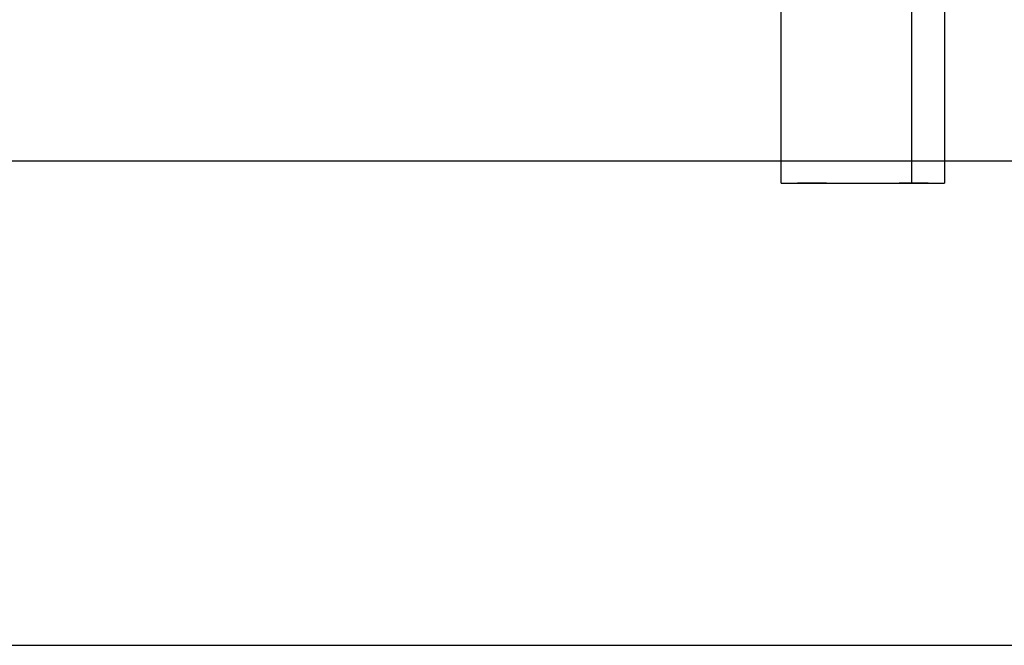
# Model space of a CAD drawing. Extents: x 46 to 939, y 16 to 731.
# Drawn here: x 612 to 702, y 293 to 350 of the extents above; entities that cross this region are included whole.
import ezdxf

# ---------------------------------------------------------------- set-up
doc = ezdxf.new("R2010")
doc.units = 0
doc.linetypes.add('HIDDENNEW0', pattern=[4.5, 1.5, -1.5, 1.5])
doc.layers.add('MUOTOVIIVAT', color=40, linetype='HIDDENNEW0')
doc.layers.add('TANGVIIVATNONDEF', color=3, linetype='HIDDENNEW0')

msp = doc.modelspace()

# ---------------------------------------------------------------- linework, layer by layer
at = {"color": 3, "linetype": 'CONTINUOUS'}
for p, q in [((803.06286, 337.36711), (357.82005, 337.36711)), ((317.99675, 292.9767), (803.06286, 292.9767))]:
    msp.add_line(p, q, dxfattribs=at)
at = {"layer": 'MUOTOVIIVAT', "color": 40, "linetype": 'CONTINUOUS'}
for p, q in [((681.53337, 335.35657), (681.53073, 356.85332)), ((696.53068, 356.85326), (696.53394, 335.35647)), ((681.53059, 350.33172), (681.53153, 350.33172)), ((681.53029, 335.35631), (681.53029, 335.35631)), ((681.53338, 335.35631), (681.53123, 335.35631)), ((681.53337, 335.35655), (693.53399, 335.35654)), ((693.53399, 335.35654), (696.53394, 335.35649)), ((696.53229, 335.35649), (696.53229, 335.3563)), ((696.53327, 335.35649), (696.53327, 335.35649))]:
    msp.add_line(p, q, dxfattribs=at)
at = {"layer": 'MUOTOVIIVAT', "color": 30, "linetype": 'CONTINUOUS'}
msp.add_line((681.53045, 350.33185), (681.53052, 350.33185), dxfattribs=at)
msp.add_lwpolyline([(681.53017, 350.33278), (681.53023, 350.33277), (681.5303, 350.33277), (681.53037, 350.33276), (681.53044, 350.33275), (681.53051, 350.33274), (681.53058, 350.33273), (681.53064, 350.33272), (681.53071, 350.33272), (681.53078, 350.33271), (681.53085, 350.3327), (681.53092, 350.33269), (681.53098, 350.33268), (681.53105, 350.33267), (681.53112, 350.33267), (681.53118, 350.33266), (681.53126, 350.33265), (681.53137, 350.33263), (681.53153, 350.33262)], dxfattribs=at)
at = {"layer": 'MUOTOVIIVAT', "color": 40, "linetype": 'CONTINUOUS'}
for points in [[(681.53168, 349.12531), (681.53165, 349.12531), (681.53162, 349.12531), (681.53159, 349.12531, 0), (681.53157, 349.12531, 0), (681.53154, 349.12531), (681.53151, 349.12531), (681.53148, 349.12532), (681.53146, 349.12532), (681.53143, 349.12532), (681.5314, 349.12532), (681.53137, 349.12532), (681.53135, 349.12532), (681.53132, 349.12532, 0), (681.53129, 349.12532, 0), (681.53127, 349.12532), (681.53124, 349.12533), (681.53119, 349.12533), (681.53112, 349.12533)], [(696.53221, 349.12533), (696.53219, 349.12533), (696.53217, 349.12533), (696.53215, 349.12533), (696.53213, 349.12533), (696.53211, 349.12533), (696.53209, 349.12533), (696.53207, 349.12533), (696.53205, 349.12533), (696.53203, 349.12533), (696.53201, 349.12533, 0), (696.53198, 349.12534), (696.53196, 349.12534), (696.53194, 349.12534), (696.53192, 349.12534), (696.53191, 349.12534), (696.53188, 349.12534), (696.53185, 349.12534), (696.5318, 349.12534)], [(681.53112, 344.96647), (681.53118, 344.96647), (681.53123, 344.96647), (681.53128, 344.96647), (681.53134, 344.96647), (681.53139, 344.96646), (681.53144, 344.96646), (681.5315, 344.96646), (681.53155, 344.96646), (681.5316, 344.96646, 0), (681.53166, 344.96646), (681.53171, 344.96646), (681.53176, 344.96646), (681.53182, 344.96646), (681.53187, 344.96646), (681.53192, 344.96646, 0), (681.53198, 344.96645), (681.53207, 344.96645), (681.53219, 344.96645)], [(683.05013, 335.35634), (683.0502, 335.35635, -0.00065914), (683.05028, 335.35636, -0.00066403), (683.05035, 335.35637, -0.00066736), (683.05043, 335.35637, -0.00066844), (683.0505, 335.35638, -0.00067038), (683.05058, 335.35639, -0.0006723), (683.05065, 335.35639, -0.00067445), (683.05073, 335.3564, -0.00067601), (683.0508, 335.35641, -0.00067795), (683.05087, 335.35641, -0.00067943), (683.05095, 335.35642, -0.00068127), (683.05102, 335.35643, -0.00068261), (683.05109, 335.35643, -0.00068431), (683.05117, 335.35644, -0.00068551), (683.05124, 335.35644, -0.00068708), (683.05131, 335.35645, -0.00068814), (683.05138, 335.35645, -0.00068956), (683.05146, 335.35646, -0.00069044), (683.05153, 335.35646, -0.00069176), (683.0516, 335.35647, -0.00069262), (683.05167, 335.35647, -0.00069362), (683.05174, 335.35647, -0.00069389), (683.05182, 335.35648, -0.00069534), (683.05189, 335.35648, -0.000697), (683.05196, 335.35648, -0.00069615), (683.05203, 335.35649, -0.0006923), (683.0521, 335.35649, -0.0006988), (683.05217, 335.35649, -0.00071279), (683.05224, 335.35649, -0.00069351), (683.05231, 335.3565, -0.00064837), (683.05238, 335.3565, -0.00071448), (683.05245, 335.3565, -0.00084952), (683.05252, 335.3565, -0.00064773), (683.05259, 335.3565, -0.00022792), (683.05265, 335.3565, -0.00090835), (683.05273, 335.3565, -0.00156142), (683.05285, 335.3565, -0.0007675), (683.05301, 335.3565, -0.00040863)], [(685.58175, 335.35641), (685.51844, 335.35641, -0.00000089), (685.45572, 335.3564, -0.00000093), (685.39362, 335.3564, -0.00000092), (685.33211, 335.3564, -0.00000085), (685.27123, 335.3564, -0.00000079), (685.21098, 335.35639, -0.00000075), (685.15139, 335.35639, -0.0000007), (685.09243, 335.35639, -0.00000064), (685.03415, 335.35639, -0.0000006), (684.97653, 335.35639, -0.00000054), (684.91961, 335.35638, -0.00000048), (684.86336, 335.35638, -0.00000042), (684.80783, 335.35638, -0.00000036), (684.753, 335.35638, -0.0000003), (684.6989, 335.35638, -0.00000024), (684.64552, 335.35638, -0.00000017), (684.5929, 335.35638, -0.0000001), (684.54101, 335.35638), (684.4899, 335.35638, 0.00000005), (684.43955, 335.35638, 0.00000011), (684.38999, 335.35637, 0.00000013), (684.34119, 335.35637, 0.00000013), (684.29321, 335.35637, 0.00000013), (684.24602, 335.35637, 0.00000014), (684.19964, 335.35637, 0.00000014), (684.15407, 335.35637, 0.00000015), (684.10933, 335.35637, 0.00000015), (684.06541, 335.35637, 0.00000016), (684.02234, 335.35637, 0.00000016), (683.9801, 335.35637, 0.00000017), (683.93872, 335.35637, 0.00000018), (683.89818, 335.35636, 0.00000018), (683.85853, 335.35636, 0.00000019), (683.81973, 335.35636, 0.0000002), (683.78183, 335.35636, 0.00000021), (683.7448, 335.35636, 0.00000022), (683.70867, 335.35636, 0.00000023), (683.67343, 335.35636, 0.00000024), (683.63912, 335.35636, 0.00000026), (683.6057, 335.35636, 0.00000027), (683.57322, 335.35636, 0.00000029), (683.54164, 335.35635, 0.0000003), (683.51101, 335.35635, 0.00000032), (683.48129, 335.35635, 0.00000034), (683.45252, 335.35635, 0.00000036), (683.42468, 335.35635, 0.00000039), (683.39779, 335.35635, 0.00000042), (683.37184, 335.35635, 0.00000045), (683.34686, 335.35635, 0.00000048), (683.32282, 335.35635, 0.00000052), (683.29976, 335.35634, 0.00000057), (683.27764, 335.35634, 0.00000062), (683.25651, 335.35634, 0.00000068), (683.23634, 335.35634, 0.00000074), (683.21717, 335.35634, 0.00000082), (683.19896, 335.35634, 0.00000094), (683.18176, 335.35634, 0.00000102), (683.16552, 335.35634, 0.00000102), (683.1503, 335.35634, 0.00000076), (683.13607, 335.35633, 0.00000003), (683.1229, 335.35633, -0.00000178), (683.11065, 335.35633, -0.00000549), (683.09933, 335.35633, -0.00000524), (683.0893, 335.35633, 0.00000069), (683.08073, 335.35633, -0.00001444), (683.07207, 335.35633, -0.00005068), (683.06177, 335.35634, -0.00004274), (683.05013, 335.35634, -0.00002962)], [(685.69197, 335.35641), (685.69192, 335.35641, -0.0234824), (685.69177, 335.35641, -0.0023095), (685.69153, 335.3564, -0.00080234), (685.6912, 335.3564, -0.00040816), (685.69076, 335.3564, -0.00024128), (685.69024, 335.3564, -0.00016057), (685.68962, 335.3564, -0.00011237), (685.68891, 335.3564, -0.0000829), (685.6881, 335.3564, -0.0000627), (685.6872, 335.3564, -0.00004886), (685.6862, 335.3564, -0.00003859), (685.68512, 335.3564, -0.00003096), (685.68394, 335.35639, -0.00002505), (685.68267, 335.35639, -0.00002039), (685.68131, 335.35639, -0.00001668), (685.67986, 335.35639, -0.00001362), (685.67832, 335.35639, -0.00001114), (685.67669, 335.35639, -0.00000901), (685.67497, 335.35639, -0.00000728), (685.67316, 335.35639, -0.00000572), (685.67126, 335.35639, -0.00000447), (685.66928, 335.35639, -0.00000335), (685.6672, 335.35639, -0.00000235), (685.66504, 335.35639, -0.00000129), (685.66279, 335.35639, -0.00000086), (685.66046, 335.35639, -0.00000086), (685.65803, 335.35639, -0.00000124), (685.65553, 335.35639, -0.00000204), (685.65294, 335.35639, -0.00000259), (685.65027, 335.35639, -0.00000312), (685.64752, 335.35639, -0.00000354), (685.64469, 335.35639, -0.00000402), (685.64178, 335.35639, -0.0000044), (685.6388, 335.35639, -0.00000484), (685.63574, 335.35639, -0.00000513), (685.63261, 335.35639, -0.00000546), (685.62941, 335.35639, -0.00000582), (685.62613, 335.35639, -0.00000637), (685.62278, 335.35639, -0.00000635), (685.61937, 335.3564, -0.00000606), (685.61592, 335.3564, -0.00000721), (685.61234, 335.3564, -0.00000934), (685.60861, 335.3564, -0.00000683), (685.60506, 335.3564, -0.00000142), (685.60182, 335.3564, -0.00001094), (685.59752, 335.3564, -0.00001986), (685.59074, 335.35641, -0.00000935), (685.58175, 335.35641, -0.00000473)], [(685.69286, 335.35648), (685.69317, 335.35646, 0.01423979), (685.69364, 335.35645, 0.00755685), (685.69427, 335.35644, 0.00331052), (685.69504, 335.35645, 0.00001186), (685.69595, 335.35645, -0.00057826), (685.69699, 335.35645, -0.0000211), (685.69817, 335.35645, 0.00010265), (685.69948, 335.35645, -0.00000281), (685.70092, 335.35645, -0.00002752), (685.70249, 335.35645, -0.00000488), (685.70419, 335.35645, 0.00000132), (685.70602, 335.35645, -0.00000287), (685.70798, 335.35645, -0.00000372), (685.71007, 335.35645, -0.00000238), (685.71228, 335.35645, -0.00000184), (685.71463, 335.35645, -0.00000185), (685.7171, 335.35645, -0.00000172), (685.7197, 335.35645, -0.00000151), (685.72243, 335.35645, -0.00000136), (685.72528, 335.35645, -0.00000125), (685.72826, 335.35645, -0.00000115), (685.73137, 335.35645, -0.00000105), (685.7346, 335.35645, -0.00000097), (685.73796, 335.35645, -0.0000009), (685.74145, 335.35645, -0.00000084), (685.74506, 335.35645, -0.00000078), (685.7488, 335.35645, -0.00000073), (685.75267, 335.35645, -0.00000068), (685.75666, 335.35645, -0.00000064), (685.76077, 335.35645, -0.0000006), (685.76501, 335.35646, -0.00000056), (685.76938, 335.35646, -0.00000053), (685.77387, 335.35646, -0.0000005), (685.77848, 335.35646, -0.00000048), (685.78322, 335.35646, -0.00000045), (685.78808, 335.35646, -0.00000043), (685.79307, 335.35646, -0.00000041), (685.79817, 335.35646, -0.00000039), (685.80341, 335.35646, -0.00000037), (685.80876, 335.35646, -0.00000035), (685.81424, 335.35646, -0.00000034), (685.81985, 335.35646, -0.00000032), (685.82557, 335.35646, -0.00000031), (685.83142, 335.35646, -0.0000003), (685.83739, 335.35646, -0.00000029), (685.84348, 335.35646, -0.00000027), (685.8497, 335.35646, -0.00000026), (685.85604, 335.35646, -0.00000025), (685.8625, 335.35646, -0.00000024), (685.86908, 335.35646, -0.00000024), (685.87578, 335.35646, -0.00000023), (685.88261, 335.35646, -0.00000022), (685.88955, 335.35646, -0.00000021), (685.89662, 335.35646, -0.00000021), (685.90381, 335.35646, -0.0000002), (685.91112, 335.35646, -0.00000019), (685.91855, 335.35646, -0.00000019), (685.9261, 335.35646, -0.00000018), (685.93377, 335.35646, -0.00000017), (685.94156, 335.35646, -0.00000017), (685.94948, 335.35646, -0.00000017), (685.95751, 335.35646, -0.00000016), (685.96566, 335.35646, -0.00000016), (685.97393, 335.35647, -0.00000015), (685.98232, 335.35647, -0.00000015), (685.99083, 335.35647, -0.00000014), (685.99946, 335.35647, -0.00000014), (686.0082, 335.35647, -0.00000014), (686.01707, 335.35647, -0.00000013), (686.02605, 335.35647, -0.00000013), (686.03515, 335.35647, -0.00000013), (686.04436, 335.35647, -0.00000012), (686.0537, 335.35647, -0.00000012), (686.06314, 335.35647, -0.00000012), (686.07271, 335.35647, -0.00000011), (686.08239, 335.35647, -0.00000011), (686.09218, 335.35647, -0.00000011), (686.10209, 335.35647, -0.00000011), (686.11211, 335.35647, -0.0000001), (686.12224, 335.35647, -0.0000001), (686.13249, 335.35647, -0.0000001), (686.14285, 335.35647, -0.0000001), (686.15333, 335.35647, -0.00000009), (686.16391, 335.35647, -0.00000009), (686.17461, 335.35647, -0.00000009), (686.18541, 335.35647, -0.00000009), (686.19633, 335.35647, -0.00000009), (686.20735, 335.35647, -0.00000008), (686.21849, 335.35647, -0.00000008), (686.22973, 335.35647, -0.00000008), (686.24108, 335.35647, -0.00000008), (686.25254, 335.35647, -0.00000008), (686.26411, 335.35647, -0.00000008), (686.27578, 335.35647, -0.00000008), (686.28756, 335.35647, -0.00000007), (686.29944, 335.35647, -0.00000007), (686.31143, 335.35647, -0.00000007), (686.32352, 335.35647, -0.00000007), (686.33572, 335.35647, -0.00000007), (686.34801, 335.35647, -0.00000007), (686.36042, 335.35647, -0.00000007), (686.37292, 335.35648, -0.00000007), (686.38552, 335.35648, -0.00000006), (686.39823, 335.35648, -0.00000006), (686.41103, 335.35648, -0.00000006), (686.42394, 335.35648, -0.00000006), (686.43694, 335.35648, -0.00000006), (686.45005, 335.35648, -0.00000006), (686.46325, 335.35648, -0.00000006), (686.47655, 335.35648, -0.00000006), (686.48996, 335.35648, -0.00000006), (686.50346, 335.35648, -0.00000006), (686.51706, 335.35648, -0.00000006), (686.53075, 335.35648, -0.00000005), (686.54455, 335.35648, -0.00000005), (686.55844, 335.35648, -0.00000005), (686.57243, 335.35648, -0.00000005), (686.58651, 335.35648, -0.00000005), (686.6007, 335.35648, -0.00000005), (686.61498, 335.35648, -0.00000005), (686.62935, 335.35648, -0.00000005), (686.64382, 335.35648, -0.00000005), (686.65839, 335.35648, -0.00000005), (686.67305, 335.35648, -0.00000005), (686.68781, 335.35648, -0.00000005), (686.70266, 335.35648, -0.00000005), (686.7176, 335.35648, -0.00000005), (686.73263, 335.35648, -0.00000005), (686.74776, 335.35648, -0.00000005), (686.76297, 335.35648, -0.00000004), (686.77827, 335.35648, -0.00000004), (686.79367, 335.35648, -0.00000004), (686.80915, 335.35648, -0.00000004), (686.82472, 335.35648, -0.00000004), (686.84037, 335.35648, -0.00000004), (686.85612, 335.35648, -0.00000004), (686.87194, 335.35648, -0.00000004), (686.88786, 335.35648, -0.00000004), (686.90385, 335.35648, -0.00000004), (686.91993, 335.35648, -0.00000004), (686.9361, 335.35648, -0.00000004), (686.95234, 335.35648, -0.00000004), (686.96867, 335.35648, -0.00000004), (686.98507, 335.35648, -0.00000004), (687.00156, 335.35648, -0.00000004), (687.01813, 335.35648, -0.00000004), (687.03477, 335.35648, -0.00000004), (687.05149, 335.35648, -0.00000004), (687.06829, 335.35648, -0.00000004), (687.08517, 335.35649, -0.00000004), (687.10212, 335.35649, -0.00000004), (687.11915, 335.35649, -0.00000004), (687.13625, 335.35649, -0.00000004), (687.15342, 335.35649, -0.00000004), (687.17067, 335.35649, -0.00000003), (687.18799, 335.35649, -0.00000003), (687.20538, 335.35649, -0.00000003), (687.22285, 335.35649, -0.00000003), (687.24038, 335.35649, -0.00000003), (687.25798, 335.35649, -0.00000003), (687.27565, 335.35649, -0.00000003), (687.29339, 335.35649, -0.00000003), (687.3112, 335.35649, -0.00000003), (687.32907, 335.35649, -0.00000003), (687.34701, 335.35649, -0.00000003), (687.36501, 335.35649, -0.00000003), (687.38308, 335.35649, -0.00000003), (687.40121, 335.35649, -0.00000003), (687.41941, 335.35649, -0.00000003), (687.43766, 335.35649, -0.00000003), (687.45598, 335.35649, -0.00000003), (687.47436, 335.35649, -0.00000003), (687.4928, 335.35649, -0.00000003), (687.5113, 335.35649, -0.00000003), (687.52986, 335.35649, -0.00000003), (687.54848, 335.35649, -0.00000003), (687.56715, 335.35649, -0.00000003), (687.58588, 335.35649, -0.00000003), (687.60467, 335.35649, -0.00000003), (687.62351, 335.35649, -0.00000003), (687.6424, 335.35649, -0.00000003), (687.66135, 335.35649, -0.00000003), (687.68035, 335.35649, -0.00000003), (687.6994, 335.35649, -0.00000003), (687.71851, 335.35649, -0.00000003), (687.73766, 335.35649, -0.00000003), (687.75687, 335.35649, -0.00000003), (687.77612, 335.35649, -0.00000003), (687.79542, 335.35649, -0.00000003), (687.81477, 335.35649, -0.00000003), (687.83417, 335.35649, -0.00000003), (687.85361, 335.35649, -0.00000003), (687.8731, 335.35649, -0.00000003), (687.89263, 335.35649, -0.00000003), (687.91221, 335.35649, -0.00000003), (687.93182, 335.35649, -0.00000003), (687.95149, 335.35649, -0.00000003), (687.97119, 335.35649, -0.00000003), (687.99093, 335.35649, -0.00000003), (688.01072, 335.35649, -0.00000003), (688.03054, 335.35649, -0.00000003), (688.0504, 335.35649, -0.00000003), (688.0703, 335.35649, -0.00000003), (688.09024, 335.35649, -0.00000003), (688.11021, 335.35649, -0.00000003), (688.13022, 335.35649, -0.00000003), (688.15026, 335.35649, -0.00000003), (688.17034, 335.35649, -0.00000003), (688.19045, 335.35649, -0.00000003), (688.2106, 335.35649, -0.00000003), (688.23077, 335.35649, -0.00000003), (688.25098, 335.35649, -0.00000002), (688.27122, 335.35649, -0.00000003), (688.29148, 335.35649, -0.00000004), (688.31178, 335.35649, -0.00000005), (688.33211, 335.35649, -0.00000008), (688.35246, 335.35649, -0.0000001), (688.37284, 335.35649, -0.00000012), (688.39324, 335.35649, -0.00000014), (688.41367, 335.35649, -0.00000016), (688.43412, 335.35649, -0.00000018), (688.4546, 335.35649, -0.0000002), (688.4751, 335.35649, -0.00000022), (688.49562, 335.35649, -0.00000024), (688.51616, 335.35649, -0.00000026), (688.53672, 335.35649, -0.00000029), (688.55731, 335.35649, -0.0000003), (688.57791, 335.35649, -0.00000033), (688.59852, 335.35649, -0.00000035), (688.61916, 335.35649, -0.00000037), (688.63981, 335.35649, -0.00000039), (688.66048, 335.35649, -0.00000041), (688.68116, 335.35649, -0.00000043), (688.70185, 335.35649, -0.00000045), (688.72256, 335.35649, -0.00000047), (688.74328, 335.35649, -0.00000049), (688.764, 335.35649, -0.00000051), (688.78475, 335.35649, -0.00000054), (688.80555, 335.35649, -0.00000055), (688.82627, 335.35649, -0.00000052), (688.84687, 335.35649, -0.00000061), (688.86781, 335.35649, -0.00000077), (688.88925, 335.35649, -0.00000058), (688.90939, 335.35648, -0.00000016), (688.92759, 335.35648, -0.00000089), (688.95098, 335.35648, -0.00000162), (688.98701, 335.35648, -0.0000008), (689.0342, 335.35648, -0.00000042)], [(689.0342, 335.35648), (689.09983, 335.35648, -0.00000613), (689.16541, 335.35649, -0.00000687), (689.23094, 335.35649, -0.00000617), (689.2964, 335.35649, -0.00000383), (689.36174, 335.35649, -0.00000215), (689.42695, 335.35649, -0.0000007), (689.49201, 335.35649, -0.00000006), (689.55689, 335.35649, -0.00000006), (689.62156, 335.35649, -0.00000007), (689.686, 335.35649, -0.00000007), (689.7502, 335.35649, -0.00000007), (689.81412, 335.35649, -0.00000007), (689.87774, 335.35649, -0.00000007), (689.94104, 335.35649, -0.00000008), (690.004, 335.35649, -0.00000008), (690.06659, 335.35649, -0.00000008), (690.12878, 335.35649, -0.00000008), (690.19057, 335.35649, -0.00000009), (690.25191, 335.35649, -0.00000009), (690.3128, 335.35649, -0.00000009), (690.37319, 335.35649, -0.0000001), (690.43309, 335.35649, -0.0000001), (690.49244, 335.35649, -0.00000011), (690.55125, 335.35649, -0.00000011), (690.60946, 335.35649, -0.00000011), (690.66709, 335.35649, -0.00000012), (690.72408, 335.35648, -0.00000012), (690.78044, 335.35648, -0.00000013), (690.8361, 335.35648, -0.00000013), (690.89109, 335.35648, -0.00000014), (690.94534, 335.35648, -0.00000015), (690.99886, 335.35648, -0.00000015), (691.05161, 335.35648, -0.00000016), (691.10358, 335.35648, -0.00000017), (691.15471, 335.35648, -0.00000018), (691.20503, 335.35648, -0.00000018), (691.25448, 335.35648, -0.00000019), (691.30308, 335.35648, -0.00000018), (691.35078, 335.35648, -0.00000018), (691.39759, 335.35648, -0.00000018), (691.44347, 335.35647, -0.00000018), (691.48844, 335.35647, -0.00000018), (691.53245, 335.35647, -0.00000017), (691.57551, 335.35647, -0.00000017), (691.61758, 335.35647, -0.00000017), (691.65868, 335.35647, -0.00000017), (691.69876, 335.35647, -0.00000017), (691.73783, 335.35647, -0.00000017), (691.77584, 335.35647, -0.00000017), (691.81283, 335.35647, -0.00000017), (691.84873, 335.35647, -0.00000017), (691.88356, 335.35646, -0.00000017), (691.91728, 335.35646, -0.00000017), (691.94991, 335.35646, -0.00000017), (691.98139, 335.35646, -0.00000017), (692.01175, 335.35646, -0.00000017), (692.04093, 335.35646, -0.00000017), (692.06896, 335.35646, -0.00000017), (692.09577, 335.35646, -0.00000017), (692.12141, 335.35646, -0.00000018), (692.1458, 335.35646, -0.00000018), (692.16899, 335.35646, -0.00000016), (692.1909, 335.35646, -0.00000019), (692.21157, 335.35645, -0.00000029), (692.23094, 335.35645, -0.00000016), (692.24904, 335.35645, 0.00000032), (692.26583, 335.35645, 0.0000006), (692.28135, 335.35645, 0.00000069), (692.29557, 335.35645, 0.00000269), (692.30852, 335.35645, 0.00000799), (692.32015, 335.35645, 0.00000522), (692.33059, 335.35645, -0.00001172), (692.33982, 335.35645, 0.00001372), (692.34757, 335.35645, 0.00012874), (692.35368, 335.35646, 0.00002373), (692.3595, 335.35646, -0.0005149), (692.36631, 335.35644, -0.00048061), (692.3739, 335.35641, -0.00032569)], [(692.4822, 335.35641), (692.4783, 335.35641, -0.00001106), (692.47445, 335.3564, -0.00001164), (692.47065, 335.3564, -0.0000117), (692.46691, 335.3564, -0.00001111), (692.46322, 335.3564, -0.00001076), (692.45959, 335.3564, -0.00001046), (692.45602, 335.35639, -0.00001021), (692.45251, 335.35639, -0.00000982), (692.44906, 335.35639, -0.00000953), (692.44567, 335.35639, -0.00000915), (692.44234, 335.35639, -0.00000885), (692.43907, 335.35639, -0.00000844), (692.43588, 335.35639, -0.00000811), (692.43274, 335.35639, -0.00000768), (692.42968, 335.35639, -0.00000732), (692.42668, 335.35639, -0.00000685), (692.42375, 335.35639, -0.00000646), (692.4209, 335.35639, -0.00000593), (692.41812, 335.35639, -0.00000549), (692.4154, 335.35639, -0.0000049), (692.41277, 335.35639, -0.00000438), (692.41021, 335.35639, -0.00000372), (692.40773, 335.35639, -0.0000031), (692.40532, 335.35639, -0.00000227), (692.40299, 335.35639, -0.00000157), (692.40075, 335.35639, -0.00000079), (692.39858, 335.35639, -0.00000099), (692.3965, 335.35639, -0.00000237), (692.39451, 335.35639, -0.00000374), (692.39259, 335.35639, -0.00000538), (692.39077, 335.35639, -0.00000714), (692.38903, 335.35639, -0.00000933), (692.38737, 335.35639, -0.00001179), (692.38581, 335.35639, -0.00001487), (692.38434, 335.35639, -0.00001831), (692.38296, 335.35639, -0.00002247), (692.38168, 335.35639, -0.00002808), (692.38048, 335.35639, -0.00003591), (692.37938, 335.35639, -0.00004334), (692.37838, 335.35639, -0.00004979), (692.37748, 335.35639, -0.00007124), (692.37667, 335.35639, -0.00011734), (692.37596, 335.3564, -0.00012219), (692.37536, 335.3564, -0.00004206), (692.37486, 335.3564, -0.00026569), (692.37445, 335.3564, -0.00118121), (692.37413, 335.3564, -0.00223739), (692.3739, 335.35641, -0.00378024)], [(695.01545, 335.35631), (695.01131, 335.35631, 0.00001764), (695.00617, 335.35631, 0.0000115), (695.00001, 335.35631, 0.00000797), (694.99286, 335.35632, 0.00000592), (694.98468, 335.35632, 0.00000453), (694.97552, 335.35632, 0.00000361), (694.96534, 335.35632, 0.00000292), (694.95417, 335.35632, 0.00000243), (694.94198, 335.35632, 0.00000204), (694.92881, 335.35632, 0.00000175), (694.91462, 335.35632, 0.00000151), (694.89946, 335.35633, 0.00000132), (694.88327, 335.35633, 0.00000116), (694.86611, 335.35633, 0.00000103), (694.84794, 335.35633, 0.00000092), (694.8288, 335.35633, 0.00000083), (694.80867, 335.35633, 0.00000075), (694.78757, 335.35633, 0.00000068), (694.76549, 335.35633, 0.00000062), (694.74245, 335.35633, 0.00000057), (694.71844, 335.35634, 0.00000052), (694.69348, 335.35634, 0.00000049), (694.66755, 335.35634, 0.00000045), (694.64069, 335.35634, 0.00000042), (694.61286, 335.35634, 0.00000039), (694.58411, 335.35634, 0.00000037), (694.5544, 335.35634, 0.00000034), (694.52377, 335.35634, 0.00000032), (694.4922, 335.35634, 0.0000003), (694.45973, 335.35635, 0.00000029), (694.42631, 335.35635, 0.00000027), (694.392, 335.35635, 0.00000026), (694.35676, 335.35635, 0.00000024), (694.32063, 335.35635, 0.00000023), (694.28359, 335.35635, 0.00000022), (694.24568, 335.35635, 0.00000021), (694.20687, 335.35635, 0.0000002), (694.1672, 335.35635, 0.00000019), (694.12665, 335.35636, 0.00000018), (694.08525, 335.35636, 0.00000018), (694.04299, 335.35636, 0.00000017), (693.9999, 335.35636, 0.00000016), (693.95595, 335.35636, 0.00000016), (693.91119, 335.35636, 0.00000015), (693.86559, 335.35636, 0.00000015), (693.81918, 335.35636, 0.00000014), (693.77195, 335.35636, 0.00000014), (693.72394, 335.35637, 0.00000013), (693.67511, 335.35637, 0.00000013), (693.62551, 335.35637, 0.00000014), (693.57512, 335.35637, 0.0000001), (693.52397, 335.35637, 0.00000003), (693.47204, 335.35637, -0.00000006), (693.41937, 335.35637, -0.00000017), (693.36593, 335.35637, -0.00000026), (693.31179, 335.35637, -0.00000035), (693.25694, 335.35637, -0.00000043), (693.20133, 335.35638, -0.00000055), (693.1449, 335.35638, -0.00000059), (693.08805, 335.35638, -0.0000006), (693.03087, 335.35638, -0.00000078), (692.97203, 335.35638, -0.00000109), (692.91103, 335.35639, -0.00000081), (692.85336, 335.35639, -0.00000012), (692.80089, 335.35639, -0.00000141), (692.73211, 335.35639, -0.00000271), (692.62437, 335.3564, -0.0000013), (692.4822, 335.35641, -0.00000066)], [(695.00362, 335.35653), (695.00387, 335.35652, 0.00017842), (695.00413, 335.35651, 0.00017926), (695.00439, 335.3565, 0.0001801), (695.00464, 335.35649, 0.00018087), (695.0049, 335.35648, 0.00018171), (695.00515, 335.35648, 0.00018253), (695.00541, 335.35647, 0.00018339), (695.00566, 335.35646, 0.00018422), (695.00591, 335.35645, 0.0001851), (695.00617, 335.35645, 0.00018596), (695.00642, 335.35644, 0.00018686), (695.00667, 335.35643, 0.00018773), (695.00692, 335.35642, 0.00018866), (695.00717, 335.35642, 0.00018956), (695.00742, 335.35641, 0.00019051), (695.00767, 335.3564, 0.00019143), (695.00791, 335.3564, 0.0001924), (695.00816, 335.35639, 0.00019334), (695.00841, 335.35639, 0.00019434), (695.00865, 335.35638, 0.00019531), (695.0089, 335.35638, 0.00019633), (695.00914, 335.35637, 0.00019732), (695.00939, 335.35637, 0.00019837), (695.00963, 335.35636, 0.00019939), (695.00987, 335.35636, 0.00020046), (695.01012, 335.35635, 0.00020147), (695.01036, 335.35635, 0.0002026), (695.0106, 335.35634, 0.00020379), (695.01084, 335.35634, 0.00020478), (695.01108, 335.35634, 0.00020534), (695.01132, 335.35633, 0.00020715), (695.01156, 335.35633, 0.00021063), (695.01179, 335.35633, 0.00020837), (695.01203, 335.35633, 0.00019788), (695.01227, 335.35632, 0.00017357), (695.01251, 335.35632, 0.00012843), (695.01275, 335.35632, 0.00008688), (695.013, 335.35632, 0.00004108), (695.01326, 335.35632, 0.00000991), (695.01353, 335.35631, -0.00001402), (695.0138, 335.35631, -0.00006183), (695.0141, 335.35631, -0.00013029), (695.01442, 335.3563, -0.00008899), (695.01472, 335.3563, 0.00001752), (695.01501, 335.3563, -0.00020252), (695.01543, 335.35629, -0.00036544), (695.01614, 335.35629, -0.00014978), (695.01711, 335.35627, -0.00006857)]]:
    msp.add_lwpolyline(points, format="xyb", dxfattribs=at)
msp.add_lwpolyline([(681.53236, 343.52604), (681.53226, 343.52604), (681.53215, 343.52604), (681.53205, 343.52605), (681.53194, 343.52605), (681.53183, 343.52605), (681.53173, 343.52605), (681.53162, 343.52605), (681.53151, 343.52605), (681.53141, 343.52605), (681.5313, 343.52605), (681.53119, 343.52605), (681.53109, 343.52605), (681.53098, 343.52605), (681.53087, 343.52605), (681.53078, 343.52605), (681.53066, 343.52605), (681.53048, 343.52605), (681.53023, 343.52606)], dxfattribs=at)
for centre, start, end in [((685.69196, 335.85644), 269.99995, 271.40444), ((692.37389, 335.85644), 268.85199, 269.99994)]:
    msp.add_arc(centre, 0.5, start, end, dxfattribs=at)
at = {"layer": 'TANGVIIVATNONDEF', "color": 40, "linetype": 'CONTINUOUS'}
msp.add_line((693.53399, 335.35657), (693.53073, 356.85331), dxfattribs=at)
msp.add_lwpolyline([(681.5303, 336.81113), (681.53045, 336.81113), (681.53059, 336.81113), (681.53074, 336.81114), (681.53088, 336.81114), (681.53102, 336.81114), (681.53117, 336.81114), (681.53131, 336.81114), (681.53146, 336.81114), (681.5316, 336.81114), (681.53175, 336.81115), (681.53189, 336.81115), (681.53203, 336.81115), (681.53218, 336.81115), (681.53232, 336.81115), (681.53245, 336.81115), (681.53261, 336.81115), (681.53286, 336.81116), (681.53319, 336.81116)], dxfattribs=at)
for points in [[(683.06541, 335.35655), (683.0649, 335.35653, -0.00028634), (683.06439, 335.35652, -0.00028672), (683.06388, 335.3565, -0.0002868), (683.06336, 335.35649, -0.00028652), (683.06285, 335.35648, -0.00028638), (683.06234, 335.35646, -0.00028627), (683.06183, 335.35645, -0.00028618), (683.06132, 335.35644, -0.00028602), (683.06081, 335.35643, -0.00028593), (683.0603, 335.35642, -0.00028583), (683.05979, 335.35641, -0.00028568), (683.05928, 335.3564, -0.00028538), (683.05877, 335.35639, -0.00028549), (683.05826, 335.35639, -0.00028584), (683.05775, 335.35638, -0.00028504), (683.05724, 335.35637, -0.00028317), (683.05673, 335.35637, -0.00028551), (683.05622, 335.35636, -0.0002911), (683.05571, 335.35636, -0.00028279), (683.0552, 335.35635, -0.00026403), (683.0547, 335.35635, -0.00029112), (683.05419, 335.35634, -0.00034658), (683.05366, 335.35634, -0.00026332), (683.05317, 335.35634, -0.00009107), (683.05273, 335.35634, -0.00037058), (683.05216, 335.35634, -0.00063711), (683.05128, 335.35634, -0.00031186), (683.05013, 335.35634, -0.00016546)], [(685.58886, 335.35654), (685.58862, 335.35653, -0.00039876), (685.58839, 335.35652, -0.00039945), (685.58815, 335.35652, -0.00039981), (685.58791, 335.35651, -0.00039975), (685.58767, 335.3565, -0.00039986), (685.58743, 335.35649, -0.00039999), (685.58719, 335.35648, -0.00040015), (685.58696, 335.35647, -0.0004002), (685.58672, 335.35647, -0.00040037), (685.58648, 335.35646, -0.00040051), (685.58624, 335.35645, -0.00040058), (685.586, 335.35645, -0.00040045), (685.58577, 335.35644, -0.00040088), (685.58553, 335.35644, -0.00040167), (685.58529, 335.35643, -0.00040082), (685.58506, 335.35643, -0.00039846), (685.58482, 335.35643, -0.00040202), (685.58458, 335.35642, -0.00041019), (685.58434, 335.35642, -0.00039874), (685.58411, 335.35642, -0.0003725), (685.58387, 335.35641, -0.00041104), (685.58364, 335.35641, -0.00048977), (685.58339, 335.35641, -0.00037231), (685.58316, 335.35641, -0.00012864), (685.58296, 335.35641, -0.00052454), (685.58269, 335.35641, -0.00090295), (685.58229, 335.35641, -0.00044234), (685.58175, 335.35641, -0.00023474)], [(692.4822, 335.35641), (692.48196, 335.35641, -0.00041631), (692.48173, 335.35641, -0.00041575), (692.48149, 335.35641, -0.00041555), (692.48125, 335.35641, -0.00041578), (692.48102, 335.35641, -0.00041584), (692.48078, 335.35641, -0.00041587), (692.48054, 335.35641, -0.00041586), (692.48031, 335.35641, -0.00041591), (692.48007, 335.35641, -0.00041594), (692.47983, 335.35641, -0.00041606), (692.4796, 335.35642, -0.00041597), (692.47936, 335.35642, -0.00041581), (692.47912, 335.35642, -0.0004161), (692.47888, 335.35642, -0.0004169), (692.47865, 335.35643, -0.00041584), (692.47841, 335.35643, -0.00041334), (692.47817, 335.35644, -0.00041693), (692.47793, 335.35644, -0.00042547), (692.47769, 335.35645, -0.00041329), (692.47746, 335.35646, -0.00038583), (692.47722, 335.35646, -0.00042602), (692.47698, 335.35647, -0.00050811), (692.47674, 335.35648, -0.00038529), (692.4765, 335.35648, -0.00013154), (692.4763, 335.35649, -0.00054412), (692.47603, 335.3565, -0.00093625), (692.47561, 335.35652, -0.00045711), (692.47507, 335.35654, -0.00024196)], [(695.00201, 335.35653), (695.00251, 335.35651, 0.00022117), (695.00302, 335.3565, 0.00022148), (695.00353, 335.35649, 0.00022155), (695.00403, 335.35647, 0.00022135), (695.00454, 335.35646, 0.00022125), (695.00504, 335.35645, 0.00022118), (695.00555, 335.35643, 0.00022113), (695.00605, 335.35642, 0.00022101), (695.00656, 335.35641, 0.00022096), (695.00706, 335.3564, 0.0002209), (695.00757, 335.35639, 0.00022079), (695.00807, 335.35638, 0.00022058), (695.00857, 335.35637, 0.00022068), (695.00908, 335.35636, 0.00022097), (695.00958, 335.35635, 0.00022036), (695.01009, 335.35634, 0.00021893), (695.01059, 335.35633, 0.00022075), (695.01109, 335.35633, 0.00022509), (695.01159, 335.35632, 0.00021868), (695.0121, 335.35631, 0.00020419), (695.01259, 335.35631, 0.00022516), (695.0131, 335.3563, 0.00026808), (695.01362, 335.3563, 0.00020369), (695.0141, 335.35629, 0.00007044), (695.01454, 335.35629, 0.0002867), (695.01511, 335.35628, 0.00049297), (695.01597, 335.35628, 0.00024134), (695.01711, 335.35627, 0.00012805)], [(695.01395, 335.35653), (695.01399, 335.35652, 0.00144486), (695.01403, 335.35651, 0.00146321), (695.01407, 335.3565, 0.00146961), (695.0141, 335.35649, 0.001461), (695.01414, 335.35648, 0.00145784), (695.01418, 335.35647, 0.00145539), (695.01422, 335.35646, 0.00145393), (695.01426, 335.35645, 0.0014491), (695.0143, 335.35644, 0.00144641), (695.01434, 335.35643, 0.00144139), (695.01438, 335.35642, 0.00143824), (695.01442, 335.35641, 0.00143246), (695.01446, 335.3564, 0.00142864), (695.01449, 335.3564, 0.00142225), (695.01453, 335.35639, 0.00141781), (695.01457, 335.35638, 0.00141079), (695.01461, 335.35637, 0.00140569), (695.01465, 335.35637, 0.00139798), (695.01469, 335.35636, 0.00139234), (695.01472, 335.35636, 0.00138422), (695.01476, 335.35635, 0.00137765), (695.0148, 335.35634, 0.00136809), (695.01484, 335.35634, 0.00136202), (695.01487, 335.35633, 0.00135466), (695.01491, 335.35633, 0.00134406), (695.01495, 335.35632, 0.00132646), (695.01499, 335.35632, 0.00132884), (695.01502, 335.35631, 0.00134277), (695.01506, 335.35631, 0.00129865), (695.0151, 335.3563, 0.00120759), (695.01514, 335.3563, 0.00131501), (695.01517, 335.3563, 0.00154013), (695.01521, 335.35629, 0.00117477), (695.01525, 335.35629, 0.00043384), (695.01528, 335.35629, 0.00161001), (695.01532, 335.35628, 0.00271815), (695.01538, 335.35628, 0.00133438), (695.01547, 335.35627, 0.00071373)]]:
    msp.add_lwpolyline(points, format="xyb", dxfattribs=at)

doc.saveas('drawing.dxf')
